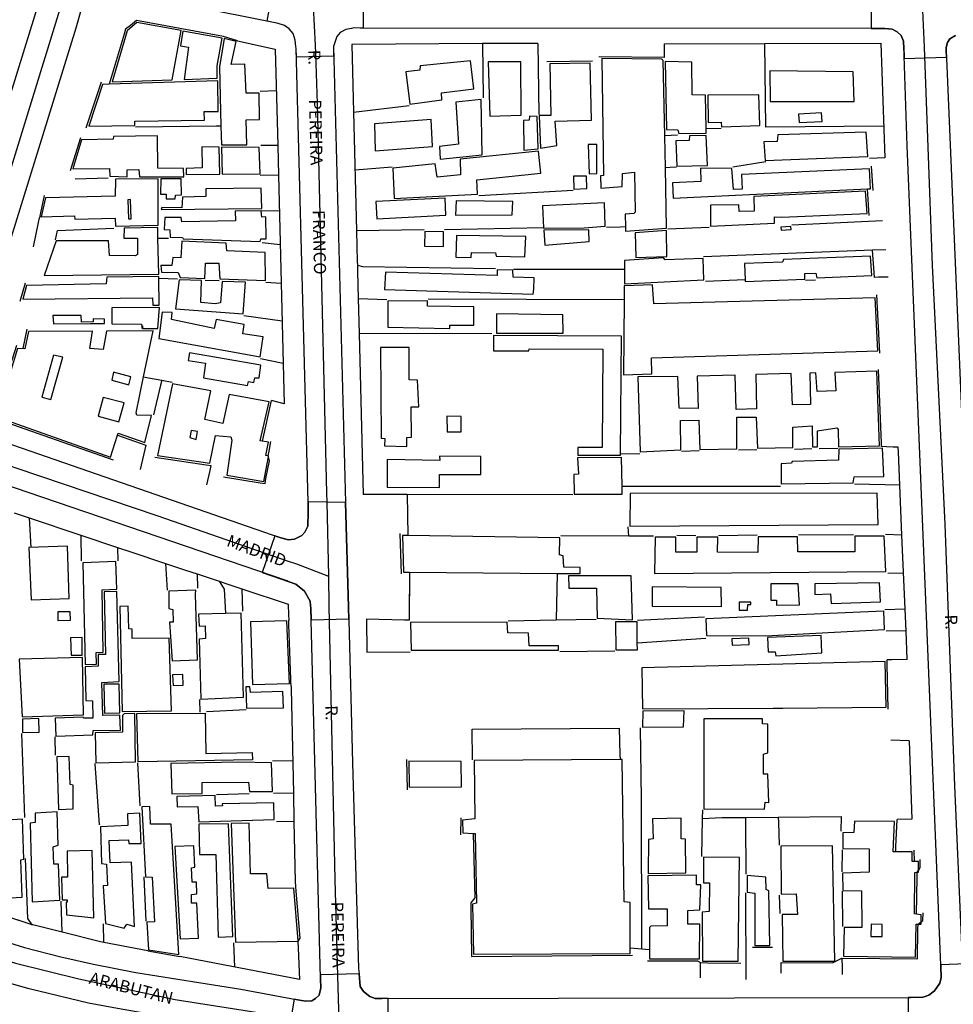
# Model space of a CAD drawing. Extents: x 180702 to 183122, y 1677048 to 1679825.
# Drawn here: x 181445 to 181637, y 1679338 to 1679541 of the extents above; entities that cross this region are included whole.
import ezdxf
from ezdxf.enums import TextEntityAlignment as Align

# ---------------------------------------------------------------- set-up
doc = ezdxf.new("R2010")
doc.units = 0
doc.header["$MEASUREMENT"] = 0
for name, color, linetype in [('V-CRUZAMENTO', 1, 'CONTINUOUS'), ('V-EDIFICACAO', 7, 'CONTINUOUS'), ('V-EIXO_DE_LOGRADOURO', 3, 'CONTINUOUS'), ('V-LOTE', 1, 'CONTINUOUS'), ('V-NOME_DOS_LOGRADOUROS', 7, 'CONTINUOUS'), ('V-QUADRA', 2, 'CONTINUOUS'), ('V-TESTADA', 250, 'CONTINUOUS')]:
    doc.layers.add(name, color=color, linetype=linetype)

msp = doc.modelspace()

# ---------------------------------------------------------------- linework, layer by layer
at = {"layer": 'V-CRUZAMENTO'}
for p, q in [((181499.79, 1679539.61), (181499.79, 1679539.61)), ((181625.87, 1679538.27), (181625.87, 1679538.27)), ((181502.12, 1679424.66), (181502.12, 1679424.66))]:
    msp.add_line(p, q, dxfattribs=at)
at = {"layer": 'V-CRUZAMENTO', "linetype": 'Continuous'}
for points in [[(181509.92, 1679533.27), (181502.27, 1679533.07), (181502.22, 1679534.82), (181502.17, 1679535.25), (181502.03, 1679536.57), (181501.59, 1679537.91), (181500.76, 1679538.89), (181499.79, 1679539.61), (181498.27, 1679540.05), (181497.9, 1679540.16), (181496.22, 1679540.5), (181497.63, 1679548.04), (181497.98, 1679547.97), (181500.06, 1679547.58), (181513.51, 1679547.53), (181516, 1679547.52), (181515.97, 1679539.04), (181514.06, 1679539.07), (181513.61, 1679538.99), (181512.43, 1679538.79), (181511.26, 1679538.13), (181510.56, 1679537.33), (181510.08, 1679535.87), (181509.87, 1679535.23)], [(181505.28, 1679417.34), (181513.01, 1679417.55), (181512.95, 1679419.93), (181512.38, 1679441.45), (181508.51, 1679441.54), (181504.65, 1679441.64), (181504.71, 1679439.48), (181504.62, 1679436.61), (181503.99, 1679435.39), (181503.39, 1679434.69), (181501.84, 1679433.91), (181500.59, 1679433.82), (181500.38, 1679433.87), (181499.06, 1679434.21), (181497.82, 1679434.64), (181495.23, 1679427.07), (181500.76, 1679425.17), (181502.12, 1679424.66), (181503.91, 1679423.24), (181505.08, 1679421.18), (181505.18, 1679420.2), (181505.22, 1679419.83)]]:
    msp.add_lwpolyline(points, close=True, dxfattribs=at)
for points in [[(181620.53, 1679547.12), (181620.53, 1679538.98), (181623, 1679538.98), (181623.3, 1679538.98), (181624.84, 1679538.83), (181625.87, 1679538.27), (181626.67, 1679537.51), (181627.13, 1679536.39), (181627.18, 1679535.72), (181627.21, 1679535.42), (181627.3, 1679532.81), (181636, 1679533.1), (181635.94, 1679534.43), (181635.91, 1679535.06), (181636.18, 1679536.09), (181636.69, 1679536.83), (181637.83, 1679537.53)], [(181643.53, 1679346.72), (181634.84, 1679346.37), (181634.84, 1679346.34), (181634.86, 1679345.88), (181634.87, 1679343.75), (181634.61, 1679342.62), (181633.51, 1679341.03), (181632.36, 1679340.16), (181631.4, 1679339.82), (181631.1, 1679339.72), (181628.1, 1679339.69), (181628.1, 1679330.54), (181631.3, 1679330.54), (181631.63, 1679330.54), (181633.45, 1679330.05), (181634.24, 1679329.56), (181635.02, 1679328.59), (181635.73, 1679326.94)], [(181521.11, 1679330.56), (181521.11, 1679339.45), (181518.77, 1679339.47), (181518.44, 1679339.48), (181517.37, 1679339.9), (181516.04, 1679340.88), (181515.36, 1679341.93), (181515.21, 1679343.71), (181515.14, 1679344.55), (181507.18, 1679344.34), (181507.2, 1679343.51), (181507.25, 1679341.66), (181506.91, 1679340.17), (181506.21, 1679339.43), (181505.4, 1679338.98), (181504.23, 1679338.9), (181503.28, 1679339.07), (181501.78, 1679339.34), (181500.4, 1679331.33)]]:
    msp.add_lwpolyline(points, dxfattribs=at)
at = {"layer": 'V-EDIFICACAO'}
for points in [[(181469.44, 1679540.23), (181467.42, 1679538.5), (181464.37, 1679528.02), (181476.72, 1679528.42), (181478.52, 1679538.53), (181469.44, 1679540.23)], [(181478.89, 1679538.39), (181478.41, 1679535.41), (181480.03, 1679535.12), (181479.18, 1679528.46), (181485.95, 1679528.72), (181485.95, 1679531.29), (181486.98, 1679536.99), (181478.89, 1679538.39)], [(181486.73, 1679518.87), (181486.83, 1679515.04), (181492.09, 1679515.01), (181491.94, 1679520.19), (181494.66, 1679520.23), (181494.62, 1679525.63), (181491.9, 1679525.67), (181491.65, 1679531.66), (181488.81, 1679531.59), (181489.88, 1679536.26), (181487.42, 1679536.88), (181486.43, 1679531.07)], [(181527.71, 1679531.26), (181527.64, 1679530.37), (181524.77, 1679530.08), (181525.58, 1679523.42), (181532.2, 1679524.27), (181532.12, 1679525.74), (181538.78, 1679526.55), (181538.04, 1679532.32), (181527.71, 1679531.26)], [(181541.72, 1679532.1), (181542.05, 1679520.96), (181548.48, 1679521.15), (181548.44, 1679532.1), (181541.72, 1679532.1)], [(181569.96, 1679498.14), (181569.99, 1679497.25), (181578.41, 1679497.91), (181578.16, 1679510.32), (181578.02, 1679516.92), (181577.71, 1679532.36), (181577.41, 1679532.69), (181565.06, 1679532.8), (181565.43, 1679508.72), (181564.84, 1679508.65), (181564.88, 1679506.11), (181569.25, 1679506.48), (181569.33, 1679509.16), (181571.83, 1679509.42), (181571.97, 1679501.22), (181571.68, 1679500.89), (181569.88, 1679500.78)], [(181586.55, 1679518.33), (181586.42, 1679525.26), (181583.7, 1679525.3), (181583.59, 1679532.03), (181578.15, 1679532.21), (181578.41, 1679518.17), (181580.72, 1679518.13), (181580.91, 1679517.36), (181586.57, 1679517.47)], [(181554.36, 1679531.73), (181554.62, 1679521.07), (181552.23, 1679521.04), (181552.49, 1679514.38), (181555.8, 1679514.93), (181555.5, 1679519.9), (181562.97, 1679520.08), (181562.71, 1679531.84), (181554.36, 1679531.73)], [(181599.66, 1679530.26), (181599.73, 1679523.98), (181616.97, 1679523.94), (181616.79, 1679530.04), (181599.66, 1679530.26)], [(181463.77, 1679527.51), (181462.35, 1679527.47), (181459.55, 1679518.9), (181469.04, 1679519.01), (181469.04, 1679519.9), (181483.34, 1679520.08), (181483.3, 1679521.88), (181486.17, 1679521.92), (181486.06, 1679528.2)], [(181535.06, 1679523.83), (181535.58, 1679515.19), (181531.68, 1679514.71), (181531.83, 1679512.06), (181540.5, 1679512.95), (181540.25, 1679524.38), (181535.06, 1679523.83)], [(181586.9, 1679525.23), (181586.97, 1679519.6), (181589.62, 1679519.71), (181589.69, 1679518.72), (181597.56, 1679518.98), (181597.41, 1679525.3), (181586.9, 1679525.23)], [(181518.3, 1679519.38), (181518.48, 1679513.79), (181530.25, 1679514.71), (181529.95, 1679520.23), (181518.3, 1679519.38)], [(181550.21, 1679520.92), (181550.17, 1679520.12), (181548.96, 1679520.01), (181549.03, 1679513.94), (181552.01, 1679514.23), (181551.79, 1679520.89), (181550.21, 1679520.92)], [(181605.54, 1679521.37), (181605.69, 1679519.6), (181610.43, 1679519.82), (181610.28, 1679521.59), (181605.54, 1679521.37)], [(181464.66, 1679516.73), (181464.59, 1679516.18), (181458.04, 1679516.07), (181456.28, 1679510.12), (181463.78, 1679510.15), (181463.89, 1679508.57), (181467.46, 1679508.43), (181467.46, 1679509.9), (181469.81, 1679509.97), (181469.99, 1679508.43), (181479.07, 1679508.46), (181479.04, 1679510.19), (181473.78, 1679510.23), (181473.71, 1679516.92), (181464.66, 1679516.73)], [(181583.11, 1679516.92), (181583.04, 1679515.92), (181580.32, 1679515.85), (181580.54, 1679510.67), (181586.83, 1679510.78), (181586.57, 1679516.99), (181583.11, 1679516.92)], [(181601.27, 1679517.1), (181601.13, 1679515.74), (181598.41, 1679515.67), (181598.7, 1679511.81), (181619.8, 1679512.65), (181619.47, 1679517.65), (181601.27, 1679517.1)], [(181482.79, 1679514.6), (181482.86, 1679510.3), (181479.55, 1679510.19), (181479.55, 1679508.94), (181486.5, 1679508.98), (181486.35, 1679514.56), (181482.79, 1679514.6)], [(181486.83, 1679514.56), (181486.98, 1679508.98), (181494.77, 1679509.09), (181494.62, 1679514.49), (181486.83, 1679514.56)], [(181563.33, 1679515.12), (181562.3, 1679515.12), (181562.45, 1679509.09), (181564.07, 1679509.12), (181564.03, 1679515.12), (181563.33, 1679515.12)], [(181535.95, 1679512.06), (181535.98, 1679508.87), (181531.24, 1679508.39), (181530.8, 1679511.15), (181522.09, 1679510.23), (181522.38, 1679503.98), (181539.51, 1679504.86), (181539.36, 1679507.84), (181552.53, 1679509.2), (181552.08, 1679513.72), (181535.95, 1679512.06)], [(181619.71, 1679505.97), (181620.35, 1679506), (181620.17, 1679510.08), (181593.85, 1679508.94), (181593.96, 1679505.93), (181592.16, 1679505.82), (181591.86, 1679510.15), (181585.36, 1679510.26), (181585.43, 1679507.51), (181579.66, 1679507.21), (181579.77, 1679504.09)], [(181464.99, 1679504.45), (181450.65, 1679504.16), (181449.77, 1679500.26), (181456.61, 1679500.45), (181456.68, 1679499.75), (181464.98, 1679499.98), (181465.03, 1679498.28), (181473.82, 1679498.54), (181473.82, 1679508.02), (181465.07, 1679507.95), (181464.99, 1679504.45)], [(181474.37, 1679508.02), (181474.33, 1679504.86), (181475.43, 1679504.86), (181475.43, 1679503.9), (181477.31, 1679503.9), (181477.38, 1679504.68), (181478.59, 1679504.75), (181478.56, 1679508.06), (181474.37, 1679508.02)], [(181559.25, 1679508.57), (181559.36, 1679505.89), (181562.01, 1679506.07), (181561.94, 1679508.61), (181559.25, 1679508.57)], [(181483.63, 1679505.96), (181483.59, 1679504.42), (181478.85, 1679504.27), (181478.67, 1679502.1), (181474.59, 1679502.14), (181474.44, 1679501.77), (181495.17, 1679501.92), (181494.99, 1679506.11), (181483.63, 1679505.96)], [(181467.58, 1679503.73), (181467.71, 1679499.82), (181468.24, 1679499.83), (181468.12, 1679503.78), (181467.58, 1679503.73)], [(181518.59, 1679503.35), (181518.81, 1679499.79), (181533, 1679500.56), (181532.89, 1679504.05), (181518.59, 1679503.35)], [(181596.35, 1679504.42), (181596.46, 1679501.37), (181593.33, 1679501.33), (181593.26, 1679502.73), (181587.45, 1679502.62), (181587.41, 1679498.32), (181600.62, 1679498.95), (181600.61, 1679500.22), (181602.11, 1679500.19), (181619.66, 1679500.89), (181619.32, 1679505.48)], [(181535.1, 1679503.54), (181534.99, 1679500.59), (181546.64, 1679500.67), (181546.75, 1679503.39), (181535.1, 1679503.54)], [(181553.08, 1679497.98), (181553.08, 1679497.91), (181561.46, 1679497.95), (181565.76, 1679498.28), (181565.65, 1679503.13), (181552.86, 1679502.51)], [(181478.7, 1679499.2), (181478.56, 1679500.08), (181475.18, 1679500.08), (181475.07, 1679497.62), (181476.2, 1679497.58), (181476.28, 1679496.07), (181478.82, 1679496), (181478.96, 1679495.67), (181494.77, 1679495.15), (181494.92, 1679495.71), (181496.02, 1679495.71), (181495.95, 1679500.23), (181495.14, 1679500.19), (181494.99, 1679501.44), (181489.66, 1679501.4), (181489.7, 1679499.38), (181478.7, 1679499.2)], [(181473.78, 1679495.78), (181473.74, 1679498.06), (181466.79, 1679497.87), (181466.76, 1679495.85), (181469.55, 1679495.82), (181469.55, 1679492.51), (181469.15, 1679492.21), (181463.82, 1679492.29), (181463.6, 1679495.3), (181452.86, 1679495.26), (181450.4, 1679488.17), (181473.93, 1679488.46)], [(181601.9, 1679498.13), (181601.97, 1679497.51), (181604.03, 1679497.62), (181603.96, 1679498.24), (181601.9, 1679498.13)], [(181528.67, 1679497.18), (181528.59, 1679494.2), (181532.49, 1679494.16), (181532.53, 1679497.14), (181528.67, 1679497.18)], [(181535.17, 1679496.37), (181535.06, 1679491.92), (181538.19, 1679491.88), (181538.26, 1679492.91), (181543.19, 1679492.84), (181543.33, 1679492.14), (181549.25, 1679492.03), (181549.47, 1679496.15), (181535.17, 1679496.37)], [(181553.15, 1679497.47), (181553.37, 1679494.42), (181562.45, 1679495.15), (181562.42, 1679497.54), (181553.15, 1679497.47)], [(181571.97, 1679496.96), (181572.08, 1679491.84), (181578.44, 1679492.1), (181578.41, 1679497.43), (181571.97, 1679496.96)], [(181478.67, 1679495.19), (181478.45, 1679491.77), (181476.83, 1679491.84), (181476.65, 1679490.23), (181474.37, 1679490.19), (181474.51, 1679488.83), (181477.9, 1679488.76), (181478.37, 1679487.76), (181483.41, 1679487.54), (181483.56, 1679490.71), (181486.31, 1679490.71), (181486.5, 1679487.47), (181495.91, 1679487.1), (181495.84, 1679492.87), (181487.97, 1679493.24), (181487.82, 1679494.82), (181478.67, 1679495.19)], [(181569.77, 1679489.46), (181569.77, 1679486.48), (181586.05, 1679487.25), (181585.91, 1679491.66), (181578.11, 1679491.4), (181577.78, 1679491.77), (181569.77, 1679491.26)], [(181594.57, 1679487.25), (181594.58, 1679486.92), (181606.83, 1679487.4), (181606.83, 1679488.57), (181609.14, 1679488.65), (181609.29, 1679487.69), (181620.61, 1679488.17), (181620.39, 1679492.14), (181602.45, 1679491.44), (181602.23, 1679490.89), (181594.44, 1679490.63)], [(181473.93, 1679487.63), (181473.93, 1679487.95), (181463.23, 1679487.84), (181463.12, 1679486.44), (181446.76, 1679486.11), (181445.95, 1679483.32), (181472.64, 1679483.57), (181472.71, 1679482.07), (181474, 1679482.03)], [(181520.58, 1679488.83), (181520.39, 1679485.3), (181550.98, 1679484.31), (181551.13, 1679485.34), (181551.17, 1679487.69), (181546.83, 1679487.84), (181546.75, 1679489.23), (181543.59, 1679489.31), (181543.56, 1679488.17), (181520.58, 1679488.83)], [(181478.15, 1679487.29), (181477.38, 1679481.29), (181491.28, 1679480.26), (181491.79, 1679486.77), (181487.01, 1679486.92), (181486.65, 1679482.51), (181485.54, 1679482.32), (181482.6, 1679482.62), (181482.75, 1679487.1), (181478.15, 1679487.29)], [(181569.67, 1679483.13), (181569.55, 1679467.73), (181575.39, 1679467.91), (181575.28, 1679471.26), (181621.86, 1679472.65), (181621.35, 1679483.54), (181575.76, 1679482.36), (181575.54, 1679486.26), (181569.69, 1679486.04)], [(181464.29, 1679481.51), (181464.26, 1679478.21), (181470.4, 1679478.17), (181470.54, 1679477.25), (181470.58, 1679477.84), (181470.62, 1679477.25), (181473.78, 1679477.29), (181474.07, 1679481.55), (181464.29, 1679481.51)], [(181521.09, 1679482.91), (181521.06, 1679477.54), (181533.81, 1679477.29), (181533.81, 1679477.95), (181538.74, 1679477.95), (181538.78, 1679481.7), (181529.25, 1679481.85), (181529.22, 1679482.95), (181521.09, 1679482.91)], [(181458.05, 1679478.57), (181458.01, 1679479.93), (181453.45, 1679479.93), (181452.16, 1679479.93), (181452.27, 1679478.21), (181459.87, 1679478.29), (181462.75, 1679478.28), (181462.79, 1679479.2), (181460.47, 1679479.24), (181460.43, 1679478.62)], [(181476.54, 1679479.09), (181476.72, 1679480.52), (181474.66, 1679480.6), (181473.96, 1679475.19), (181494.81, 1679471.44), (181495.43, 1679475.56), (181491.24, 1679476.18), (181491.54, 1679478.1), (181485.76, 1679479.12), (181485.36, 1679477.29), (181476.54, 1679479.09)], [(181543.45, 1679480.3), (181543.41, 1679476.29), (181557.12, 1679476.29), (181557.08, 1679480.04), (181543.45, 1679480.3)], [(181465.45, 1679455.31), (181465.58, 1679455.71), (181471.09, 1679453.79), (181472.42, 1679459.35), (181469.4, 1679459.42), (181469.29, 1679459.9), (181470.83, 1679467.3), (181472.79, 1679476.77), (181463.19, 1679476.7), (181462.53, 1679472.95), (181459.77, 1679473.17), (181460.32, 1679476.74), (181447.13, 1679476.66), (181446.39, 1679473.06), (181444.88, 1679473.17), (181440.54, 1679459.09), (181464.04, 1679450.78)], [(181568.96, 1679451.41), (181569.14, 1679475.71), (181542.78, 1679475.85), (181542.82, 1679472.69), (181550.1, 1679472.69), (181550.14, 1679473.1), (181565.28, 1679473.02), (181565.14, 1679452.77), (181560.14, 1679452.77), (181560.14, 1679451.18), (181568.96, 1679451.18)], [(181449.88, 1679463.17), (181451.76, 1679462.69), (181454.22, 1679471.37), (181452.27, 1679471.81), (181449.88, 1679463.17)], [(181480.29, 1679472.25), (181479.99, 1679470.71), (181483.56, 1679470.12), (181483.15, 1679467.1), (181492.2, 1679465.52), (181492.42, 1679466.33), (181493.52, 1679466.15), (181493.67, 1679467.14), (181494.59, 1679467.14), (181494.92, 1679469.75), (181480.29, 1679472.25)], [(181524.29, 1679473.32), (181519.59, 1679473.32), (181519.7, 1679454.68), (181520.43, 1679454.64), (181520.36, 1679453.13), (181524.95, 1679453.02), (181524.95, 1679454.86), (181525.91, 1679454.9), (181525.87, 1679461.15), (181527.42, 1679461.15), (181527.2, 1679466.63), (181525.47, 1679466.7), (181525.43, 1679473.32), (181524.29, 1679473.32)], [(181464.62, 1679468.28), (181464.26, 1679466.66), (181467.79, 1679465.67), (181468.19, 1679467.29), (181464.62, 1679468.28)], [(181584.69, 1679467.47), (181584.91, 1679460.78), (181580.98, 1679460.85), (181580.72, 1679467.36), (181572.49, 1679467.32), (181573, 1679451.88), (181581.31, 1679452.32), (181581.24, 1679458.32), (181585.02, 1679458.39), (181585.28, 1679452.36), (181592.89, 1679452.51), (181592.89, 1679459.02), (181596.86, 1679459.05), (181597.08, 1679452.62), (181604.4, 1679452.8), (181604.36, 1679456.96), (181608.33, 1679457.25), (181608.44, 1679452.91), (181609.44, 1679452.95), (181609.44, 1679456.22), (181613.41, 1679456.81), (181613.74, 1679456.52), (181613.77, 1679452.95), (181622.23, 1679453.13), (181621.64, 1679468.46), (181613.04, 1679468.24), (181613.22, 1679464.42), (181609.36, 1679464.31), (181609.14, 1679468.13), (181607.89, 1679468.1), (181608, 1679461.63), (181604.29, 1679461.55), (181604.07, 1679467.99), (181596.79, 1679467.8), (181596.94, 1679460.74), (181592.74, 1679460.6), (181592.49, 1679467.65), (181584.69, 1679467.47)], [(181496.51, 1679450.87), (181496.54, 1679451.04), (181496.45, 1679451.06), (181495.95, 1679451.15), (181496.5, 1679453.87), (181494.81, 1679454.16), (181496.68, 1679462.18), (181488.45, 1679463.68), (181487.12, 1679457.73), (181483.41, 1679458.57), (181484.62, 1679464.46), (181476.76, 1679465.85), (181473.67, 1679451.15), (181484.48, 1679449.53), (181485.58, 1679455.27), (181488.78, 1679454.97), (181489, 1679454.31), (181487.93, 1679447.07), (181495.54, 1679445.82)], [(181462.49, 1679463.06), (181461.5, 1679459.24), (181465.76, 1679458.06), (181466.83, 1679461.96), (181462.49, 1679463.06)], [(181533.22, 1679459.2), (181533.26, 1679456.04), (181536.17, 1679456.04), (181536.13, 1679459.13), (181533.22, 1679459.2)], [(181480.58, 1679456.29), (181480.36, 1679454.82), (181481.61, 1679454.46), (181481.94, 1679456.07), (181480.58, 1679456.29)], [(181604.25, 1679449.93), (181604.14, 1679449.53), (181601.97, 1679449.46), (181602.01, 1679445.3), (181616.82, 1679445.49), (181616.97, 1679446.74), (181623.07, 1679446.85), (181622.82, 1679452.66), (181613.85, 1679452.47), (181613.77, 1679450.16), (181604.25, 1679449.93)], [(181520.95, 1679450.33), (181520.92, 1679444.65), (181531.72, 1679444.54), (181531.68, 1679447.26), (181540.17, 1679447.24), (181540.17, 1679450.94), (181531.72, 1679451.02), (181531.76, 1679450.11), (181520.95, 1679450.33)], [(181569.25, 1679444.84), (181569.11, 1679450.71), (181560.1, 1679450.67), (181560.32, 1679447.29), (181559.36, 1679447.21), (181559.4, 1679443.21), (181569.29, 1679443.17)], [(181570.91, 1679443.32), (181570.87, 1679436.63), (181621.97, 1679436.92), (181621.71, 1679443.39), (181570.91, 1679443.32)], [(181525.52, 1679427.13), (181555.92, 1679426.89), (181560.65, 1679426.85), (181560.65, 1679428.1), (181557.27, 1679428.17), (181557.16, 1679430.49), (181556.39, 1679430.74), (181556.42, 1679434.24), (181525.16, 1679434.69), (181524.11, 1679434.71), (181524.29, 1679427.14)], [(181597.27, 1679434.38), (181597.16, 1679431.22), (181588.88, 1679431.26), (181588.92, 1679434.31), (181584.62, 1679434.31), (181584.66, 1679431.26), (181580.32, 1679431.26), (181580.28, 1679434.35), (181576.05, 1679434.31), (181575.94, 1679426.85), (181623.52, 1679427.25), (181623.18, 1679434.53), (181617.16, 1679434.53), (181617.12, 1679431.33), (181605.39, 1679431.33), (181605.35, 1679434.42), (181597.27, 1679434.38)], [(181447.2, 1679432.21), (181447.68, 1679421.48), (181455.54, 1679421.7), (181455.18, 1679432.51), (181447.2, 1679432.21)], [(181458.34, 1679429.09), (181458.82, 1679408.17), (181461.1, 1679408.25), (181461.06, 1679410.6), (181462.49, 1679410.71), (181462.27, 1679423.54), (181465.32, 1679423.65), (181465.1, 1679429.35), (181458.34, 1679429.09)], [(181558.26, 1679426.41), (181558.3, 1679423.87), (181563.96, 1679423.87), (181564.11, 1679417.69), (181571.39, 1679417.36), (181571.13, 1679426.37), (181558.26, 1679426.41)], [(181608.88, 1679424.75), (181608.92, 1679422.55), (181612.16, 1679422.66), (181612.3, 1679420.71), (181622.45, 1679421.04), (181622.19, 1679424.94), (181608.88, 1679424.75)], [(181458.49, 1679397.11), (181458.41, 1679397.33), (181452.64, 1679397.14), (181452.75, 1679393.43), (181460.4, 1679393.69), (181460.47, 1679394.57), (181466.06, 1679394.68), (181465.95, 1679397.73), (181462.42, 1679397.66), (181462.2, 1679404.46), (181465.8, 1679404.64), (181465.32, 1679423.17), (181462.71, 1679423.13), (181462.97, 1679410.23), (181461.5, 1679410.19), (181461.5, 1679407.8), (181458.82, 1679407.69), (181458.96, 1679400.75), (181460.29, 1679400.71), (181460.36, 1679397.14), (181458.49, 1679397.11)], [(181475.98, 1679423.24), (181476.02, 1679419.68), (181476.83, 1679419.46), (181476.9, 1679416.88), (181476.17, 1679416.88), (181476.72, 1679408.94), (181481.9, 1679409.09), (181481.48, 1679422.6), (181481.57, 1679423.43), (181475.98, 1679423.24)], [(181575.47, 1679424.16), (181575.43, 1679420.12), (181589.73, 1679420.05), (181589.62, 1679424.02), (181575.47, 1679424.16)], [(181599.84, 1679424.72), (181599.88, 1679421.37), (181601.05, 1679421.37), (181601.05, 1679420.38), (181605.76, 1679420.41), (181605.5, 1679424.75), (181599.84, 1679424.72)], [(181593.33, 1679420.97), (181593.37, 1679419.35), (181595.06, 1679419.31), (181595.1, 1679420.49), (181595.72, 1679420.52), (181595.72, 1679420.97), (181593.33, 1679420.97)], [(181453.19, 1679418.98), (181453.19, 1679417.22), (181455.76, 1679417.29), (181455.73, 1679418.98), (181453.19, 1679418.98)], [(181468.48, 1679413.47), (181468.45, 1679415.45), (181467.79, 1679415.49), (181467.64, 1679420.16), (181465.95, 1679420.05), (181466.43, 1679398.5), (181476.57, 1679398.61), (181476.09, 1679413.58), (181468.48, 1679413.47)], [(181487.64, 1679418.65), (181482.12, 1679418.54), (181482.23, 1679416.04), (181483.48, 1679416.08), (181483.56, 1679413.47), (181482.27, 1679413.36), (181482.57, 1679401), (181491.35, 1679401.41), (181490.87, 1679418.72)], [(181586.46, 1679417.55), (181586.61, 1679414.09), (181598.85, 1679414.05), (181623.26, 1679415.34), (181623.07, 1679419.13), (181586.46, 1679417.55)], [(181492.79, 1679416.92), (181493.19, 1679404.05), (181500.84, 1679404.27), (181500.32, 1679417.14), (181492.79, 1679416.92)], [(181525.73, 1679416.77), (181525.84, 1679411.11), (181556.17, 1679411.11), (181556.17, 1679411.96), (181550.14, 1679411.96), (181550.03, 1679414.61), (181545.72, 1679414.64), (181545.58, 1679416.85), (181525.73, 1679416.77)], [(181572.39, 1679412.57), (181572.34, 1679416.92), (181567.93, 1679416.96), (181567.97, 1679411.15), (181572.41, 1679411.19)], [(181455.76, 1679413.61), (181455.91, 1679410.05), (181458.19, 1679410.08), (181458.15, 1679413.72), (181455.76, 1679413.61)], [(181591.83, 1679413.43), (181591.9, 1679412.11), (181595.43, 1679412.25), (181595.36, 1679413.54), (181591.83, 1679413.43)], [(181599.18, 1679413.72), (181599.33, 1679410.74), (181600.72, 1679410.78), (181600.91, 1679409.94), (181610.32, 1679410.52), (181610.21, 1679414.13), (181599.18, 1679413.72)], [(181445.25, 1679409.24), (181445.84, 1679397.4), (181458.49, 1679397.8), (181458.26, 1679409.61), (181445.25, 1679409.24)], [(181600.32, 1679399.16), (181602.32, 1679399.18), (181623.55, 1679399.35), (181623.37, 1679408.8), (181573.33, 1679407.47), (181573.44, 1679399.02)], [(181476.76, 1679406), (181476.87, 1679403.83), (181478.96, 1679403.87), (181478.89, 1679406.08), (181476.76, 1679406)], [(181462.64, 1679404.09), (181462.79, 1679398.14), (181465.95, 1679398.21), (181465.8, 1679404.09), (181462.64, 1679404.09)], [(181492.79, 1679402.4), (181492.67, 1679403.54), (181491.83, 1679403.54), (181492.01, 1679399.16), (181499.59, 1679399.27), (181499.48, 1679402.62), (181492.79, 1679402.4)], [(181573.52, 1679398.54), (181573.48, 1679395.27), (181581.86, 1679395.3), (181582.01, 1679398.61), (181573.52, 1679398.54)], [(181445.88, 1679396.92), (181445.91, 1679394.16), (181449.37, 1679394.24), (181449.26, 1679397.03), (181445.88, 1679396.92)], [(181466.83, 1679398.02), (181466.46, 1679397.69), (181466.46, 1679394.27), (181460.87, 1679394.09), (181461.02, 1679387.95), (181469.15, 1679388.14), (181469, 1679398.06), (181466.83, 1679398.02)], [(181483.52, 1679398.13), (181483.65, 1679389.86), (181493.13, 1679390.04), (181493.19, 1679388.56), (181469.71, 1679388.12), (181469.44, 1679398.05)], [(181586.05, 1679396.96), (181586.05, 1679378.47), (181598.52, 1679378.39), (181598.66, 1679379.83), (181599.44, 1679379.79), (181599.25, 1679385.6), (181598.37, 1679385.6), (181598.33, 1679389.72), (181599.25, 1679389.97), (181599.22, 1679395.86), (181598.11, 1679395.93), (181598.11, 1679397), (181586.05, 1679396.96)], [(181452.97, 1679389.13), (181453.34, 1679378.36), (181456.32, 1679378.5), (181456.32, 1679383.32), (181455.73, 1679383.47), (181455.54, 1679389.2), (181452.97, 1679389.13)], [(181538.63, 1679373.41), (181539, 1679373.39), (181539.33, 1679359.06), (181538.48, 1679358.84), (181538.67, 1679348.61), (181570.91, 1679348.69), (181570.91, 1679349.83), (181570.91, 1679359.2), (181569.69, 1679359.35), (181569.25, 1679388.61), (181568.83, 1679388.61), (181538.85, 1679388.39), (181538.96, 1679376.41), (181536.42, 1679376.15), (181536.46, 1679373.5)], [(181490.32, 1679388.1), (181476.43, 1679387.77), (181476.65, 1679381.52), (181482.86, 1679381.59), (181482.9, 1679383.91), (181492.38, 1679383.98), (181492.64, 1679382.03), (181497.31, 1679382.03), (181497.16, 1679387.95), (181490.32, 1679388.1)], [(181525.39, 1679388.25), (181525.43, 1679382.92), (181536.2, 1679382.99), (181536.17, 1679388.21), (181525.39, 1679388.25)], [(181487.01, 1679379.5), (181487.07, 1679379.08), (181485.62, 1679379.02), (181485.54, 1679381.19), (181477.68, 1679381), (181477.75, 1679378.87), (181482.01, 1679378.94), (181482.16, 1679375.78), (181497.71, 1679376.3), (181497.6, 1679379.68), (181487.01, 1679379.5)], [(181472.23, 1679375.34), (181472.12, 1679378.94), (181470.43, 1679378.91), (181471.24, 1679364.5), (181472.57, 1679364.42), (181473.04, 1679355.2), (181471.5, 1679355.16), (181471.83, 1679349.5), (181478.04, 1679348.5), (181476.5, 1679375.34), (181472.23, 1679375.34)], [(181442.71, 1679376.15), (181442.6, 1679377.69), (181439.88, 1679377.51), (181440.84, 1679360.01), (181445.84, 1679360.31), (181445.58, 1679367.99), (181446.17, 1679368.14), (181445.91, 1679376.37), (181442.71, 1679376.15)], [(181448.52, 1679377.58), (181448.52, 1679375.64), (181447.46, 1679375.53), (181447.93, 1679359.31), (181453.56, 1679359.68), (181453.3, 1679367.07), (181452.35, 1679367.07), (181452.24, 1679370.64), (181453.26, 1679371), (181453.01, 1679377.84), (181448.52, 1679377.58)], [(181463.96, 1679367.33), (181463.74, 1679371.96), (181467.71, 1679372.11), (181467.79, 1679371.37), (181470.32, 1679371.37), (181470.03, 1679377.58), (181467.49, 1679377.47), (181467.57, 1679375.01), (181461.94, 1679374.79), (181462.16, 1679367.25), (181463.19, 1679367.07), (181463.37, 1679362.73), (181462.49, 1679362.66), (181462.97, 1679354.9), (181466.83, 1679353.95), (181467.38, 1679354.72), (181468.96, 1679354.24), (181468.34, 1679367.51), (181463.96, 1679367.33)], [(181575.5, 1679376.44), (181575.65, 1679372.29), (181574.66, 1679372.18), (181574.62, 1679365.16), (181582.38, 1679365.31), (181582.27, 1679372.25), (181581.42, 1679372.33), (181581.38, 1679376.52), (181575.5, 1679376.44)], [(181482.16, 1679375.31), (181482.34, 1679369.09), (181485.65, 1679369.06), (181486.17, 1679352.07), (181489.15, 1679352.18), (181488.3, 1679375.38), (181482.16, 1679375.31)], [(181502.55, 1679351.26), (181502.6, 1679351.26), (181502.59, 1679351.32), (181501.72, 1679362.18), (181496.46, 1679362.07), (181496.2, 1679365.12), (181492.79, 1679365.08), (181492.56, 1679375.49), (181488.81, 1679375.42), (181489.7, 1679351.04)], [(181630.15, 1679354.73), (181630.76, 1679354.75), (181630.77, 1679355.21), (181630.79, 1679356.67), (181629.8, 1679356.8), (181629.43, 1679356.85), (181629.47, 1679365.38), (181629.98, 1679365.41), (181630.21, 1679365.42), (181630.21, 1679365.81), (181630.21, 1679367.62), (181629.44, 1679367.64), (181628.92, 1679367.66), (181628.92, 1679369.61), (181625.54, 1679369.64), (181625.02, 1679369.64), (181625.28, 1679375.89), (181617.05, 1679375.93), (181616.9, 1679373.58), (181614.66, 1679373.54), (181614.66, 1679370.31), (181620.1, 1679370.27), (181620.06, 1679365.45), (181614.62, 1679365.27), (181614.66, 1679361.67), (181618.52, 1679361.59), (181618.55, 1679354.09), (181614.91, 1679354.06), (181614.8, 1679348.17), (181629.62, 1679347.95), (181629.73, 1679354.72)], [(181477.27, 1679370.75), (181478.34, 1679351.74), (181482.12, 1679351.85), (181481.79, 1679359.09), (181480.69, 1679359.09), (181480.65, 1679360.86), (181481.79, 1679360.97), (181481.68, 1679363.36), (181480.8, 1679363.36), (181480.65, 1679366.33), (181481.39, 1679366.45), (181481.17, 1679370.86), (181477.27, 1679370.75)], [(181601.9, 1679370.82), (181601.97, 1679360.93), (181605.06, 1679360.97), (181605.32, 1679356.74), (181602.19, 1679356.74), (181602.3, 1679347.11), (181613.04, 1679347.11), (181612.56, 1679370.86), (181601.9, 1679370.82)], [(181454.88, 1679359.24), (181454.99, 1679356.67), (181460.58, 1679356.04), (181460.21, 1679369.9), (181455.1, 1679369.75), (181455.18, 1679364.39), (181453.96, 1679364.39), (181454.07, 1679359.73), (181455.11, 1679359.73), (181455.13, 1679359.26)], [(181585.8, 1679347.18), (181585.8, 1679347.14), (181593.15, 1679347.14), (181593.44, 1679368.47), (181585.98, 1679368.54), (181585.98, 1679363.28), (181587.23, 1679363.28), (181587.16, 1679357.33), (181585.76, 1679357.22)], [(181574.88, 1679349.46), (181574.88, 1679347.62), (181585.21, 1679347.59), (181585.28, 1679354.72), (181582.78, 1679354.75), (181582.75, 1679357.59), (181585.28, 1679357.7), (181585.47, 1679362.81), (181584.55, 1679362.84), (181584.55, 1679364.83), (181574.55, 1679364.68), (181574.66, 1679357.88), (181578.52, 1679357.92), (181578.52, 1679354.39), (181575.17, 1679354.35), (181574.88, 1679354.06)], [(181598.88, 1679361.89), (181598.85, 1679364.39), (181595.02, 1679364.79), (181594.99, 1679361.33), (181596.57, 1679361.15), (181596.57, 1679350.34), (181599.66, 1679350.34), (181599.47, 1679361.59), (181598.88, 1679361.89)], [(181620.5, 1679354.72), (181620.46, 1679352.22), (181622.74, 1679352.22), (181622.78, 1679354.68), (181620.5, 1679354.72)]]:
    msp.add_lwpolyline(points, close=True, dxfattribs=at)
at = {"layer": 'V-EIXO_DE_LOGRADOURO'}
for points in [[(181454.09, 1679544.52), (181430.47, 1679468.16), (181428.7, 1679462.68)], [(181505.68, 1679543.51), (181506.11, 1679535.56)], [(181631.09, 1679542.65), (181631.37, 1679535.11)], [(181506.11, 1679535.56), (181506.2, 1679533.8), (181506.52, 1679523.52), (181508.47, 1679443.43), (181508.51, 1679441.54)], [(181631.37, 1679535.11), (181633.06, 1679490.27), (181635.66, 1679437.03), (181637.64, 1679383.19), (181639.26, 1679345.76)], [(181433.66, 1679452.4), (181444.76, 1679448.52), (181473.53, 1679438.83), (181500.58, 1679429.44)], [(181508.51, 1679441.54), (181508.83, 1679426.31)], [(181500.58, 1679429.44), (181502.3, 1679428.84), (181508.83, 1679426.31)], [(181508.83, 1679426.31), (181508.96, 1679420.07)], [(181508.96, 1679420.07), (181510.15, 1679363.95), (181510.72, 1679344.05)], [(181405.14, 1679359.47), (181416.31, 1679355.52), (181444.47, 1679346.75), (181457.52, 1679343.47), (181477.29, 1679339.28), (181503.08, 1679335.18)], [(181510.72, 1679344.05), (181510.98, 1679334.92)]]:
    msp.add_lwpolyline(points, dxfattribs=at)
at = {"layer": 'V-LOTE'}
for points in [[(181490.11, 1679536.46), (181497.92, 1679534.71)], [(181497.92, 1679534.71), (181498.41, 1679514.92)], [(181540.53, 1679535.85), (181513.67, 1679535.7)], [(181513.67, 1679535.7), (181514.02, 1679521.77)], [(181551.89, 1679535.91), (181540.53, 1679535.85)], [(181540.53, 1679535.85), (181540.71, 1679524.7)], [(181551.89, 1679535.91), (181552.16, 1679521.3)], [(181577.96, 1679535.78), (181598.64, 1679535.86)], [(181578, 1679533), (181577.96, 1679535.78)], [(181598.64, 1679535.86), (181622.48, 1679535.95)], [(181623.05, 1679518.88), (181598.81, 1679518.68), (181598.64, 1679535.86)], [(181622.48, 1679535.95), (181623.29, 1679512.35)], [(181498.13, 1679526.11), (181494.81, 1679526.03)], [(181514.02, 1679521.77), (181525.43, 1679523.16)], [(181514.02, 1679521.77), (181514.63, 1679497.36)], [(181486.73, 1679518.87), (181485.73, 1679518.86), (181469.18, 1679518.66)], [(181589.61, 1679518.41), (181586.55, 1679518.33)], [(181580.67, 1679517), (181578.02, 1679516.92)], [(181498.41, 1679514.92), (181494.92, 1679514.9)], [(181498.41, 1679514.92), (181498.56, 1679508.82)], [(181623.29, 1679512.35), (181620.15, 1679512.23)], [(181514.32, 1679509.88), (181521.96, 1679510.48)], [(181580.42, 1679510.43), (181579.16, 1679510.37), (181578.16, 1679510.32)], [(181598.81, 1679511.51), (181592.02, 1679510.44)], [(181456.71, 1679508.02), (181463.56, 1679508.23)], [(181498.56, 1679508.82), (181494.8, 1679508.76)], [(181498.56, 1679508.82), (181499.52, 1679470.05)], [(181559.16, 1679505.66), (181539.79, 1679504.52)], [(181448.18, 1679494.03), (181449.19, 1679499.04), (181449.39, 1679500.04)], [(181498.74, 1679501.47), (181495, 1679501.36)], [(181452.71, 1679495.53), (181453.09, 1679497.4), (181464.72, 1679497.89)], [(181553.08, 1679497.98), (181532.72, 1679497.58)], [(181569.96, 1679498.14), (181568.96, 1679498.1), (181566.04, 1679498)], [(181587.17, 1679498.02), (181578.7, 1679497.7)], [(181622.84, 1679499.4), (181604.19, 1679498.54)], [(181474.79, 1679495.77), (181473.78, 1679495.78)], [(181475.97, 1679495.75), (181474.79, 1679495.77)], [(181528.54, 1679497.56), (181514.63, 1679497.36)], [(181514.63, 1679497.36), (181514.79, 1679491.03), (181514.81, 1679490.27)], [(181498.91, 1679494.45), (181495.19, 1679494.89)], [(181620.8, 1679493.34), (181586.02, 1679491.98)], [(181623.53, 1679493.45), (181620.8, 1679493.34)], [(181514.81, 1679490.27), (181514.84, 1679489.03), (181514.99, 1679483.43)], [(181514.81, 1679490.27), (181515.82, 1679490.01), (181543.22, 1679489.6)], [(181473.93, 1679487.63), (181477.79, 1679487.45)], [(181546.94, 1679489.47), (181569.77, 1679489.46)], [(181623.98, 1679487.85), (181621.98, 1679487.8), (181621.21, 1679487.78)], [(181483.51, 1679487.2), (181486.35, 1679487.13)], [(181499.11, 1679486.5), (181496, 1679486.69)], [(181594.57, 1679487.25), (181586.44, 1679486.95)], [(181607.02, 1679487.19), (181609.07, 1679487.3)], [(181514.99, 1679483.43), (181515.17, 1679476.2)], [(181514.99, 1679483.43), (181520.89, 1679483.24)], [(181569.67, 1679483.13), (181529.36, 1679483.3)], [(181499.3, 1679478.78), (181491.42, 1679479.9)], [(181515.17, 1679476.2), (181516, 1679443.11)], [(181542.49, 1679476.19), (181515.17, 1679476.2)], [(181499.52, 1679470.05), (181494.88, 1679471.02)], [(181499.52, 1679470.05), (181499.72, 1679461.79)], [(181470.83, 1679467.3), (181471.83, 1679467.12), (181474.54, 1679466.62)], [(181474.3, 1679465.62), (181472.83, 1679459.52)], [(181474.54, 1679466.62), (181474.3, 1679465.62)], [(181474.54, 1679466.62), (181476.68, 1679466.23)], [(181499.72, 1679461.79), (181497.12, 1679462.45)], [(181471.25, 1679453.28), (181470.12, 1679448.27)], [(181572.89, 1679451.46), (181568.96, 1679451.41)], [(181585.11, 1679452.08), (181581.48, 1679451.95)], [(181596.95, 1679452.29), (181593.19, 1679452.21)], [(181608.31, 1679452.54), (181604.71, 1679452.4)], [(181609.77, 1679452.57), (181613.61, 1679452.65)], [(181626.05, 1679452.87), (181625.05, 1679452.86), (181623.65, 1679452.94), (181622.64, 1679452.99)], [(181626.39, 1679445.01), (181626.1, 1679451.81), (181626.05, 1679452.87)], [(181483.84, 1679445.11), (181484.49, 1679448.08), (181484.71, 1679449.08)], [(181626.39, 1679445.01), (181617.04, 1679445.23)], [(181525.02, 1679443.09), (181516, 1679443.11)], [(181525.02, 1679443.17), (181525.02, 1679443.09)], [(181559.14, 1679443.02), (181525.02, 1679443.09)], [(181525.02, 1679443.09), (181525.16, 1679434.69)], [(181569.25, 1679444.84), (181601.85, 1679444.86)], [(181626.83, 1679434.75), (181626.39, 1679445.01)], [(181444.16, 1679439.33), (181447.27, 1679438.3)], [(181447.27, 1679438.3), (181457.91, 1679434.76)], [(181447.27, 1679438.3), (181447.62, 1679432.23)], [(181570.64, 1679434.56), (181570.54, 1679436.47)], [(181626.83, 1679434.75), (181623.44, 1679434.91)], [(181457.91, 1679434.76), (181465.45, 1679432.25)], [(181457.91, 1679434.76), (181457.98, 1679429.45)], [(181570.64, 1679434.56), (181556.65, 1679434.6)], [(181575.72, 1679434.55), (181570.64, 1679434.56)], [(181584.4, 1679434.63), (181580.55, 1679434.72)], [(181597.07, 1679434.73), (181589.07, 1679434.62)], [(181616.89, 1679434.85), (181605.58, 1679434.78)], [(181627.48, 1679419.53), (181626.83, 1679434.75)], [(181465.45, 1679432.25), (181468.2, 1679431.33)], [(181465.45, 1679432.25), (181465.49, 1679429.49)], [(181468.2, 1679431.33), (181475.36, 1679428.95)], [(181475.36, 1679428.95), (181479.47, 1679427.58)], [(181475.36, 1679428.95), (181475.65, 1679423.45)], [(181479.47, 1679427.58), (181481.83, 1679426.8)], [(181481.83, 1679426.8), (181486.37, 1679425.28), (181486.38, 1679425.28)], [(181481.83, 1679426.8), (181481.89, 1679423.82)], [(181525.52, 1679427.13), (181525.52, 1679426.13), (181525.48, 1679418.25), (181525.48, 1679417.25)], [(181555.92, 1679426.89), (181555.71, 1679417.32)], [(181627.16, 1679426.92), (181623.94, 1679426.85)], [(181486.38, 1679425.28), (181488.37, 1679424.62), (181491.05, 1679423.73)], [(181486.38, 1679425.28), (181487.41, 1679423.68), (181487.64, 1679418.65)], [(181491.05, 1679423.73), (181500.55, 1679420.57)], [(181491.05, 1679423.73), (181491.15, 1679419.15)], [(181500.55, 1679420.57), (181500.65, 1679418.37), (181500.7, 1679417.29)], [(181627.48, 1679419.53), (181623.31, 1679419.4)], [(181627.67, 1679415.07), (181627.48, 1679419.53)], [(181516.71, 1679417.46), (181516.71, 1679417.45)], [(181516.71, 1679417.45), (181516.74, 1679410.66)], [(181525.48, 1679417.25), (181524.47, 1679417.27), (181516.71, 1679417.45)], [(181545.82, 1679417.13), (181555.71, 1679417.32)], [(181555.71, 1679417.32), (181563.92, 1679417.48)], [(181586.23, 1679417.89), (181572.4, 1679417.23)], [(181627.67, 1679415.07), (181623.57, 1679414.99)], [(181627.92, 1679409.17), (181627.67, 1679415.07)], [(181586.45, 1679413.53), (181572.39, 1679412.57)], [(181516.74, 1679410.66), (181525.69, 1679410.76)], [(181567.75, 1679410.91), (181556.48, 1679410.78)], [(181627.92, 1679409.17), (181624.72, 1679409.13), (181623.77, 1679409.12)], [(181501.14, 1679404.16), (181501.16, 1679403.12), (181501.63, 1679381.72)], [(181482.43, 1679398.33), (181482.37, 1679400.94)], [(181491.89, 1679398.82), (181483.77, 1679398.4)], [(181538.49, 1679388.54), (181538.4, 1679394.82), (181568.68, 1679395.03), (181568.81, 1679389.61), (181568.83, 1679388.61)], [(181572.99, 1679395.11), (181573.2, 1679380.45), (181573.28, 1679349.68)], [(181445.67, 1679393.95), (181446.32, 1679376.66)], [(181452.54, 1679393.26), (181452.64, 1679389.48)], [(181628.32, 1679392.45), (181624.52, 1679392.59)], [(181628.32, 1679392.45), (181628.89, 1679376.33)], [(181501.48, 1679388.37), (181497.36, 1679388.29)], [(181460.82, 1679387.78), (181461.69, 1679375.15)], [(181469.56, 1679387.96), (181470.02, 1679379.11)], [(181492.53, 1679381.58), (181485.83, 1679381.33)], [(181501.63, 1679381.72), (181497.55, 1679381.61)], [(181501.63, 1679381.72), (181501.76, 1679375.89)], [(181585.79, 1679378.26), (181585.75, 1679376.46)], [(181585.75, 1679376.46), (181585.59, 1679368.69)], [(181585.75, 1679376.46), (181589.76, 1679376.67), (181594.67, 1679376.71)], [(181594.67, 1679376.71), (181601.37, 1679376.77)], [(181594.67, 1679376.71), (181594.67, 1679375.66)], [(181601.37, 1679376.77), (181614.33, 1679376.88), (181614.28, 1679373.89)], [(181601.37, 1679376.77), (181601.4, 1679375.72), (181601.57, 1679371)], [(181628.89, 1679376.33), (181625.85, 1679376.26)], [(181501.76, 1679375.89), (181498.15, 1679375.8)], [(181501.76, 1679375.89), (181502.03, 1679363.5), (181502.05, 1679362.48)], [(181594.67, 1679375.66), (181594.7, 1679365.05)], [(181447.9, 1679354.62), (181447.01, 1679355.9), (181446.54, 1679368.23)], [(181614.51, 1679370.01), (181614.47, 1679365.53)], [(181471.35, 1679355.39), (181470.93, 1679364.47)], [(181446.05, 1679355.21), (181426.87, 1679361.34), (181426.87, 1679361.35)], [(181594.62, 1679361.18), (181594.74, 1679343.35)], [(181601.77, 1679356.92), (181601.66, 1679360.73)], [(181614.51, 1679361.52), (181614.6, 1679354.28)], [(181454.06, 1679353.07), (181453.89, 1679359.5)], [(181447.9, 1679354.62), (181446.05, 1679355.21)], [(181454.06, 1679353.07), (181448.05, 1679354.58), (181447.9, 1679354.62)], [(181462.61, 1679350.95), (181462.58, 1679354.82)], [(181461.94, 1679351.08), (181454.06, 1679353.07)], [(181462.61, 1679350.95), (181461.94, 1679351.08)], [(181471.66, 1679349.25), (181462.61, 1679350.95)], [(181502.55, 1679351.26), (181502.61, 1679349.84), (181502.87, 1679343.4), (181478.3, 1679348.1)], [(181489.62, 1679345.94), (181489.36, 1679350.89)], [(181478.3, 1679348.1), (181478.25, 1679348.11)], [(181574.88, 1679349.46), (181570.91, 1679349.83)], [(181585.4, 1679343.7), (181585.38, 1679346.18), (181585.38, 1679346.83)], [(181602, 1679344.67), (181602.01, 1679346.83)], [(181614.48, 1679347.72), (181614.5, 1679345.77), (181614.52, 1679344.41)]]:
    msp.add_lwpolyline(points, dxfattribs=at)
at = {"layer": 'V-QUADRA'}
for points in [[(181342.52, 1679565.57), (181330.92, 1679528.61), (181325.72, 1679511.37), (181321.82, 1679499.28), (181321.29, 1679497.63), (181321.42, 1679496.22), (181321.83, 1679495.33), (181322.84, 1679494.6), (181323.99, 1679494.19), (181324.17, 1679494.13), (181418.98, 1679461.46), (181418.98, 1679461.46), (181420.05, 1679461.3), (181420.58, 1679461.35), (181421.68, 1679461.46), (181422.55, 1679461.95), (181423.66, 1679462.86), (181424.38, 1679463.92), (181424.45, 1679464.15), (181449.6, 1679545.4)], [(181435.26, 1679456.31), (181499.06, 1679434.21), (181499.06, 1679434.21), (181500.38, 1679433.87), (181500.59, 1679433.82), (181501.84, 1679433.91), (181503.39, 1679434.69), (181503.99, 1679435.39), (181504.62, 1679436.61), (181504.71, 1679439.48), (181504.65, 1679441.64), (181502.22, 1679534.82), (181502.17, 1679535.25), (181502.03, 1679536.57), (181501.59, 1679537.91), (181500.76, 1679538.89), (181499.79, 1679539.61), (181498.27, 1679540.05), (181497.9, 1679540.16), (181464.47, 1679546.87)], [(181458.19, 1679543.63), (181456.88, 1679539.05), (181437.87, 1679477.88)], [(181637.83, 1679537.53), (181636.69, 1679536.83), (181636.18, 1679536.09), (181635.91, 1679535.06), (181635.94, 1679534.43), (181640.84, 1679418.08)], [(181439.44, 1679352.1), (181446.34, 1679349.98), (181453.8, 1679348.01), (181460.54, 1679346.49), (181469.23, 1679344.83), (181490.82, 1679341.35), (181503.28, 1679339.07), (181504.23, 1679338.9), (181505.4, 1679338.98), (181506.21, 1679339.43), (181506.91, 1679340.17), (181507.25, 1679341.66), (181507.2, 1679343.66), (181505.22, 1679419.83), (181505.18, 1679420.2), (181505.08, 1679421.18), (181503.91, 1679423.24), (181502.12, 1679424.66), (181500.76, 1679425.17), (181500.34, 1679425.33), (181432.33, 1679448.55)], [(181510.28, 1679230.29), (181510.2, 1679236.09), (181509.13, 1679268.55), (181507.69, 1679326.89), (181507.68, 1679327.25), (181507.56, 1679328.91), (181506.61, 1679329.96), (181505.65, 1679330.43), (181502.86, 1679330.91), (181466.19, 1679337.23), (181459.51, 1679338.53), (181447.31, 1679341.46), (181440.45, 1679343.35)]]:
    msp.add_lwpolyline(points, dxfattribs=at)
msp.add_lwpolyline([(181513.81, 1679387.96), (181515.05, 1679345.64), (181515.14, 1679344.55), (181515.36, 1679341.93), (181516.04, 1679340.88), (181517.37, 1679339.9), (181518.44, 1679339.48), (181518.77, 1679339.47), (181519.8, 1679339.45), (181628.65, 1679339.69), (181631.1, 1679339.72), (181631.4, 1679339.82), (181632.36, 1679340.16), (181633.51, 1679341.03), (181634.61, 1679342.62), (181634.87, 1679343.75), (181634.86, 1679345.88), (181634.84, 1679346.34), (181627.9, 1679514.81), (181627.21, 1679535.42), (181627.18, 1679535.72), (181627.13, 1679536.39), (181626.67, 1679537.51), (181625.87, 1679538.27), (181624.84, 1679538.83), (181623.3, 1679538.98), (181623, 1679538.98), (181515.37, 1679539.04), (181514.06, 1679539.07), (181513.61, 1679538.99), (181512.43, 1679538.79), (181511.26, 1679538.13), (181510.56, 1679537.33), (181510.08, 1679535.87), (181509.87, 1679535.23), (181512.38, 1679441.45), (181512.95, 1679419.93), (181513.81, 1679387.96)], close=True, dxfattribs=at)
at = {"layer": 'V-TESTADA'}
msp.add_line((181446.05, 1679355.21), (181426.87, 1679361.34), dxfattribs=at)
for points in [[(181469.38, 1679540.61), (181468.12, 1679539.61), (181467.11, 1679538.81)], [(181490.11, 1679536.46), (181487.27, 1679537.31), (181469.38, 1679540.61)], [(181467.11, 1679538.81), (181466.82, 1679537.81), (181463.77, 1679527.51)], [(181490.11, 1679536.46), (181497.92, 1679534.71)], [(181497.92, 1679534.71), (181498.41, 1679514.92)], [(181540.53, 1679535.85), (181513.67, 1679535.7)], [(181513.67, 1679535.7), (181514.02, 1679521.77)], [(181551.89, 1679535.91), (181540.53, 1679535.85)], [(181577.96, 1679535.78), (181598.64, 1679535.86)], [(181598.64, 1679535.86), (181622.48, 1679535.95)], [(181622.48, 1679535.95), (181623.29, 1679512.35)], [(181563.19, 1679532.25), (181553.8, 1679532.11)], [(181578, 1679533), (181564.5, 1679533.14)], [(181462.09, 1679527.91), (181458.97, 1679518.48)], [(181514.02, 1679521.77), (181514.63, 1679497.36)], [(181457.83, 1679516.5), (181455.7, 1679509.68)], [(181498.41, 1679514.92), (181498.56, 1679508.82)], [(181620.89, 1679505.62), (181620.54, 1679510.62)], [(181498.56, 1679508.82), (181499.52, 1679470.05)], [(181620.09, 1679500.53), (181619.71, 1679505.97)], [(181450.4, 1679504.61), (181449.61, 1679501.04), (181449.39, 1679500.04)], [(181514.63, 1679497.36), (181514.79, 1679491.03), (181514.81, 1679490.27)], [(181620.93, 1679491.55), (181620.8, 1679493.34)], [(181514.81, 1679490.27), (181514.84, 1679489.03), (181514.99, 1679483.43)], [(181621.21, 1679487.78), (181621.14, 1679488.77), (181620.93, 1679491.55)], [(181446.44, 1679486.6), (181445.34, 1679482.8)], [(181622.28, 1679472.18), (181621.66, 1679484.16)], [(181514.99, 1679483.43), (181515.17, 1679476.2)], [(181446.78, 1679477.11), (181445.96, 1679473.13)], [(181515.17, 1679476.2), (181516, 1679443.11)], [(181444.67, 1679473.76), (181439.88, 1679458.88), (181464.54, 1679450.28)], [(181499.52, 1679470.05), (181499.72, 1679461.79)], [(181622.64, 1679452.99), (181622.61, 1679453.66), (181622.01, 1679468.82)], [(181495.29, 1679454.08), (181497.12, 1679462.45)], [(181465.45, 1679455.31), (181471.25, 1679453.28)], [(181496.45, 1679451.06), (181496.63, 1679452.06), (181496.98, 1679454.02)], [(181626.39, 1679445.01), (181626.1, 1679451.81), (181626.05, 1679452.87)], [(181473.12, 1679450.79), (181483.68, 1679449.23), (181484.71, 1679449.08)], [(181495.8, 1679445.38), (181496, 1679446.38), (181496.74, 1679450.06), (181496.51, 1679450.87)], [(181496.51, 1679450.87), (181496.45, 1679451.06)], [(181487.27, 1679446.76), (181494.8, 1679445.54), (181495.8, 1679445.38)], [(181525.02, 1679443.17), (181525.02, 1679443.09)], [(181525.02, 1679443.09), (181525.16, 1679434.69)], [(181626.83, 1679434.75), (181626.39, 1679445.01)], [(181444.16, 1679439.33), (181447.27, 1679438.3)], [(181447.27, 1679438.3), (181457.91, 1679434.76)], [(181523.53, 1679435.12), (181523.83, 1679426.81)], [(181457.91, 1679434.76), (181465.45, 1679432.25)], [(181627.48, 1679419.53), (181626.83, 1679434.75)], [(181465.45, 1679432.25), (181468.2, 1679431.33)], [(181468.2, 1679431.33), (181475.36, 1679428.95)], [(181475.36, 1679428.95), (181479.47, 1679427.58)], [(181479.47, 1679427.58), (181481.83, 1679426.8)], [(181481.83, 1679426.8), (181486.37, 1679425.28), (181486.38, 1679425.28)], [(181525.52, 1679427.13), (181525.48, 1679418.25), (181525.48, 1679417.25)], [(181486.38, 1679425.28), (181488.37, 1679424.62), (181491.05, 1679423.73)], [(181491.05, 1679423.73), (181500.55, 1679420.57)], [(181500.55, 1679420.57), (181500.65, 1679418.37), (181500.7, 1679417.29)], [(181627.67, 1679415.07), (181627.48, 1679419.53)], [(181501.14, 1679404.16), (181501.11, 1679405.12), (181500.73, 1679416.37), (181500.7, 1679417.29)], [(181516.71, 1679417.46), (181516.71, 1679417.45)], [(181516.71, 1679417.45), (181516.74, 1679410.66)], [(181627.92, 1679409.17), (181627.67, 1679415.07)], [(181623.98, 1679399), (181623.79, 1679408.12), (181623.77, 1679409.12)], [(181501.14, 1679404.16), (181501.16, 1679403.12), (181501.63, 1679381.72)], [(181628.32, 1679392.45), (181628.89, 1679376.33)], [(181524.9, 1679388.64), (181525.06, 1679382.38)], [(181501.63, 1679381.72), (181501.76, 1679375.89)], [(181536.08, 1679376.64), (181536.04, 1679373.14)], [(181625.59, 1679370.64), (181625.85, 1679376.26)], [(181501.76, 1679375.89), (181502.03, 1679363.5), (181502.05, 1679362.48)], [(181538.63, 1679373.41), (181538.94, 1679360.16), (181538.11, 1679359.16)], [(181625.54, 1679369.64), (181625.59, 1679370.64)], [(181629.44, 1679367.64), (181629.35, 1679369.99)], [(181630.21, 1679365.81), (181630.56, 1679366.41), (181630.56, 1679368.07)], [(181629.8, 1679356.8), (181629.96, 1679364.41), (181629.98, 1679365.41)], [(181629.98, 1679365.41), (181630.21, 1679365.81)], [(181502.05, 1679362.48), (181502.14, 1679361.5), (181502.96, 1679351.84), (181502.59, 1679351.32)], [(181538.11, 1679359.16), (181538.13, 1679358.16), (181538.29, 1679348.13), (181571.39, 1679348.37)], [(181630.77, 1679355.21), (181631.15, 1679355.51), (181631.2, 1679357.07)], [(181447.9, 1679354.62), (181446.05, 1679355.21)], [(181454.06, 1679353.07), (181448.05, 1679354.58), (181447.9, 1679354.62)], [(181614.48, 1679347.72), (181614.52, 1679347.72), (181630.04, 1679347.6), (181630.13, 1679353.73), (181630.15, 1679354.73)], [(181630.15, 1679354.73), (181630.77, 1679355.21)], [(181461.94, 1679351.08), (181454.06, 1679353.07)], [(181462.61, 1679350.95), (181461.94, 1679351.08)], [(181471.66, 1679349.25), (181462.61, 1679350.95)], [(181502.55, 1679351.26), (181502.61, 1679349.84), (181502.87, 1679343.4), (181478.3, 1679348.1)], [(181502.59, 1679351.32), (181502.55, 1679351.26)], [(181596.07, 1679349.99), (181600.17, 1679350.01)], [(181471.66, 1679349.25), (181478.3, 1679348.1)], [(181478.3, 1679348.1), (181478.25, 1679348.11)], [(181574.88, 1679349.46), (181570.91, 1679349.83)], [(181574.45, 1679347.2), (181584.8, 1679347.18), (181585.38, 1679346.83)], [(181585.38, 1679346.83), (181586.8, 1679346.81), (181593.66, 1679346.72)], [(181602.01, 1679346.83), (181612.52, 1679346.78), (181614.48, 1679347.72)]]:
    msp.add_lwpolyline(points, dxfattribs=at)

# ---------------------------------------------------------------- texts
at = {"layer": 'V-NOME_DOS_LOGRADOUROS'}
for s, rotation, p in [('R.', 271.2817, (181505.65, 1679533.02)), ('PEREIRA', 271.2817, (181505.94, 1679517.6)), ('FRANCO', 271.2817, (181506.66, 1679494.99)), ('MADRID', 339.6142, (181493.98, 1679431.25)), ('R.', 272.6026, (181636.68, 1679416.87)), ('R.', 271.2817, (181509.18, 1679398.21)), ('PEREIRA', 271.2817, (181510.48, 1679352.58)), ('ARABUTAN', 345.8555, (181468.21, 1679341.3))]:
    msp.add_text(s, height=2.5, rotation=rotation, dxfattribs=at).set_placement(p, align=Align.MIDDLE)

doc.saveas('drawing.dxf')
